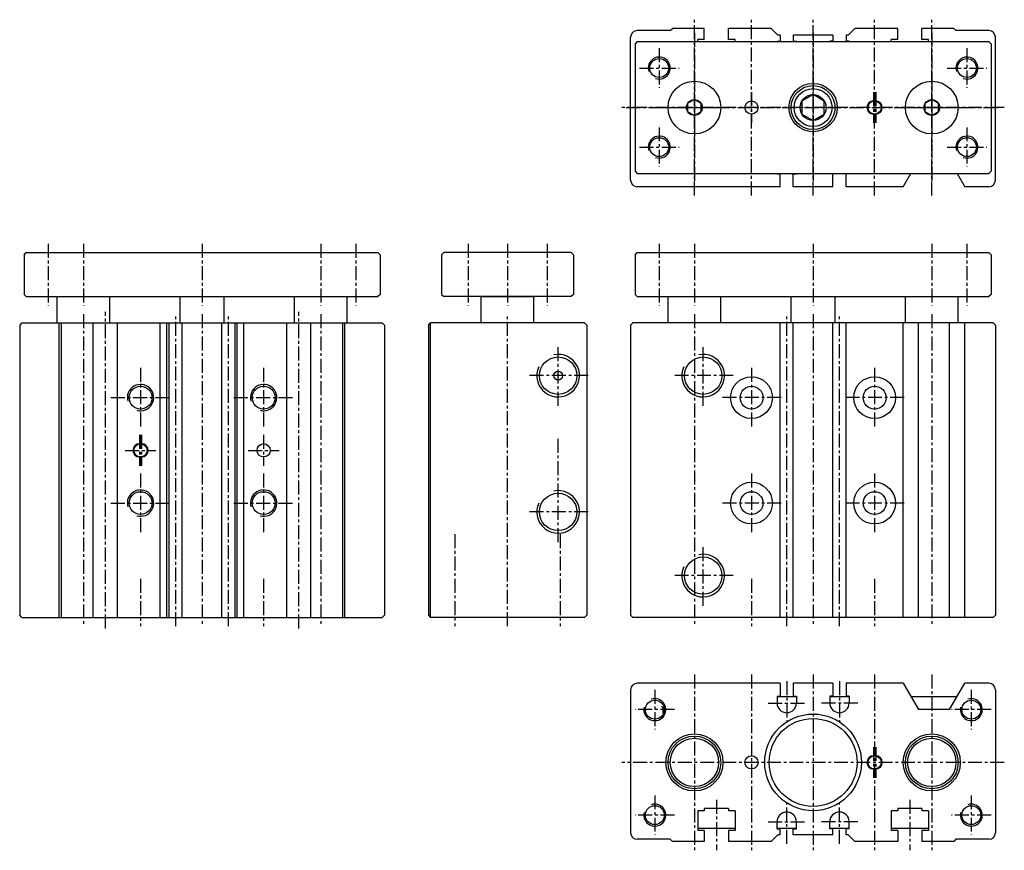
# Model space of a CAD drawing. Extents: x -23 to 201, y 61 to 250.
import ezdxf

# ---------------------------------------------------------------- set-up
doc = ezdxf.new("R2010")
doc.units = 0
doc.header["$MEASUREMENT"] = 0
doc.header["$PDMODE"] = 35
doc.header["$PDSIZE"] = 2
doc.linetypes.add('CENTER', pattern=[50.8, 31.75, -6.35, 6.35, -6.35])
doc.linetypes.add('DASHED', pattern=[19.05, 12.7, -6.35])
doc.layers.get('DEFPOINTS').update_dxf_attribs({"linetype": 'CONTINUOUS'})
for name, color, linetype in [('圖層1', 5, 'CONTINUOUS'), ('圖層2', 1, 'CENTER'), ('圖層3', 4, 'DASHED')]:
    doc.layers.add(name, color=color, linetype=linetype)

msp = doc.modelspace()

# ---------------------------------------------------------------- linework, layer by layer
at = {"layer": 'DEFPOINTS', "color": 0, "linetype": 'BYBLOCK'}
for p in [(59.67, 180.24), (59.67, 180.24), (115.67, 180.24), (115.67, 180.24), (59.67, 114.24), (59.67, 114.24), (115.67, 114.24), (115.67, 114.24)]:
    msp.add_point(p, dxfattribs=at)
at = {"layer": '圖層1', "color": 5, "linetype": 'CONTINUOUS'}
for p, q in [((124.67, 247.24), (117.17, 247.24)), ((124.67, 247.24), (125.17, 247.74)), ((132.42, 247.74), (125.17, 247.74)), ((132.42, 245.24), (132.42, 247.74)), ((147.67, 247.74), (137.92, 247.74)), ((137.92, 245.24), (137.92, 247.74)), ((149.17, 246.24), (147.67, 247.74)), ((165.17, 246.24), (166.67, 247.74)), ((176.42, 247.74), (166.67, 247.74)), ((176.42, 245.24), (176.42, 247.74)), ((189.17, 247.74), (181.92, 247.74)), ((181.92, 245.24), (181.92, 247.74)), ((189.67, 247.24), (189.17, 247.74)), ((197.17, 247.24), (189.67, 247.24)), ((115.67, 213.24), (115.67, 245.74)), ((117.17, 244.74), (116.67, 244.24)), ((116.67, 244.24), (116.67, 215.24)), ((117.17, 244.74), (197.17, 244.74)), ((130.92, 244.74), (130.92, 245.24)), ((132.42, 245.24), (130.92, 245.24)), ((139.42, 245.24), (137.92, 245.24)), ((139.42, 244.74), (139.42, 245.24)), ((148.97, 244.84), (148.97, 244.74)), ((148.97, 244.84), (149.67, 244.84)), ((149.67, 246.24), (149.17, 246.24)), ((149.67, 246.24), (149.67, 244.84)), ((161.67, 246.24), (152.67, 246.24)), ((152.67, 246.24), (152.67, 244.84)), ((152.67, 244.84), (153.37, 244.84)), ((153.37, 244.84), (153.37, 244.74)), ((160.97, 244.84), (160.97, 244.74)), ((161.67, 244.84), (160.97, 244.84)), ((161.67, 246.24), (161.67, 244.84)), ((165.17, 246.24), (164.67, 246.24)), ((164.67, 246.24), (164.67, 244.84)), ((165.37, 244.84), (164.67, 244.84)), ((165.37, 244.84), (165.37, 244.74)), ((176.42, 245.24), (174.92, 245.24)), ((174.92, 244.74), (174.92, 245.24)), ((183.42, 245.24), (181.92, 245.24)), ((183.42, 244.74), (183.42, 245.24)), ((197.17, 244.74), (197.67, 244.24)), ((197.67, 244.24), (197.67, 215.24)), ((198.67, 213.24), (198.67, 245.74)), ((170.92, 231.24), (171.42, 231.24)), ((170.92, 228.24), (171.42, 228.24)), ((116.67, 215.24), (117.17, 214.74)), ((197.17, 214.74), (197.67, 215.24)), ((117.17, 214.74), (197.17, 214.74)), ((148.97, 214.64), (148.97, 214.74)), ((148.97, 214.64), (149.67, 214.64)), ((149.67, 211.74), (149.67, 214.64)), ((152.67, 211.74), (152.67, 214.64)), ((152.67, 214.64), (153.37, 214.64)), ((153.37, 214.64), (153.37, 214.74)), ((160.97, 214.64), (160.97, 214.74)), ((161.67, 214.64), (160.97, 214.64)), ((161.67, 211.74), (161.67, 214.64)), ((164.67, 211.74), (164.67, 214.64)), ((165.37, 214.64), (164.67, 214.64)), ((165.37, 214.64), (165.37, 214.74)), ((177.67, 211.74), (179.41, 214.74)), ((189.94, 214.74), (191.67, 211.74)), ((149.67, 211.74), (117.17, 211.74)), ((161.67, 211.74), (152.67, 211.74)), ((177.67, 211.74), (164.67, 211.74)), ((197.17, 211.74), (191.67, 211.74)), ((-22.33, 196.24), (-21.83, 196.74)), ((-22.33, 196.24), (-22.33, 187.24)), ((-21.83, 196.74), (58.17, 196.74)), ((58.17, 196.74), (58.67, 196.24)), ((58.67, 196.24), (58.67, 187.24)), ((73.17, 196.74), (72.67, 196.24)), ((72.67, 196.24), (72.67, 187.24)), ((102.17, 196.74), (73.17, 196.74)), ((102.67, 196.24), (102.17, 196.74)), ((102.67, 196.24), (102.67, 187.24)), ((116.67, 196.24), (117.17, 196.74)), ((116.67, 196.24), (116.67, 187.24)), ((117.17, 196.74), (197.17, 196.74)), ((197.17, 196.74), (197.67, 196.24)), ((197.67, 196.24), (197.67, 187.24)), ((-22.33, 187.24), (-21.83, 186.74)), ((-21.83, 186.74), (58.17, 186.74)), ((-14.73, 186.74), (-14.83, 186.64)), ((-2.83, 186.64), (-14.83, 186.64)), ((-14.83, 180.74), (-14.83, 186.64)), ((-2.93, 186.74), (-2.83, 186.64)), ((-2.83, 180.74), (-2.83, 186.64)), ((13.17, 180.74), (13.17, 186.74)), ((23.17, 180.74), (23.17, 186.74)), ((39.27, 186.74), (39.17, 186.64)), ((51.17, 186.64), (39.17, 186.64)), ((39.17, 180.74), (39.17, 186.64)), ((51.07, 186.74), (51.17, 186.64)), ((51.17, 180.74), (51.17, 186.64)), ((58.67, 187.24), (58.17, 186.74)), ((72.67, 187.24), (73.17, 186.74)), ((102.17, 186.74), (73.17, 186.74)), ((81.77, 186.74), (81.67, 186.64)), ((93.67, 186.64), (81.67, 186.64)), ((81.67, 180.74), (81.67, 186.64)), ((93.57, 186.74), (93.67, 186.64)), ((93.67, 180.74), (93.67, 186.64)), ((102.67, 187.24), (102.17, 186.74)), ((116.67, 187.24), (117.17, 186.74)), ((117.17, 186.74), (197.17, 186.74)), ((124.27, 186.74), (124.17, 186.64)), ((136.17, 186.64), (124.17, 186.64)), ((124.17, 180.74), (124.17, 186.64)), ((136.07, 186.74), (136.17, 186.64)), ((136.17, 180.74), (136.17, 186.64)), ((152.17, 180.74), (152.17, 186.74)), ((162.17, 180.74), (162.17, 186.74)), ((178.27, 186.74), (178.17, 186.64)), ((190.17, 186.64), (178.17, 186.64)), ((178.17, 180.74), (178.17, 186.64)), ((190.07, 186.74), (190.17, 186.64)), ((190.17, 180.74), (190.17, 186.64)), ((197.67, 187.24), (197.17, 186.74)), ((-22.83, 180.74), (-23.33, 180.24)), ((-23.33, 180.24), (-23.33, 114.24)), ((-22.83, 180.74), (59.17, 180.74)), ((-14.33, 113.74), (-14.33, 180.74)), ((-13.83, 113.74), (-13.83, 180.74)), ((-6.58, 113.74), (-6.58, 180.74)), ((-1.08, 113.74), (-1.08, 180.74)), ((8.67, 113.74), (8.67, 180.74)), ((10.17, 113.74), (10.17, 180.74)), ((10.67, 113.74), (10.67, 180.74)), ((13.67, 113.74), (13.67, 180.74)), ((22.67, 113.74), (22.67, 180.74)), ((25.67, 113.74), (25.67, 180.74)), ((26.17, 113.74), (26.17, 180.74)), ((27.67, 113.74), (27.67, 180.74)), ((37.42, 113.74), (37.42, 180.74)), ((42.92, 113.74), (42.92, 180.74)), ((50.17, 113.74), (50.17, 180.74)), ((50.67, 113.74), (50.67, 180.74)), ((59.17, 180.74), (59.67, 180.24)), ((59.67, 180.24), (59.67, 114.24)), ((69.67, 180.24), (70.17, 180.74)), ((69.67, 180.24), (69.67, 114.24)), ((70.17, 113.74), (70.17, 180.74)), ((105.17, 180.74), (70.17, 180.74)), ((105.17, 180.74), (105.67, 180.24)), ((105.67, 180.24), (105.67, 114.24)), ((116.17, 180.74), (115.67, 180.24)), ((115.67, 180.24), (115.67, 114.24)), ((198.17, 180.74), (116.17, 180.74)), ((149.67, 113.74), (149.67, 180.74)), ((152.67, 113.74), (152.67, 180.74)), ((161.67, 113.74), (161.67, 180.74)), ((164.67, 113.74), (164.67, 180.74)), ((177.67, 113.74), (177.67, 180.74)), ((181.14, 113.74), (181.14, 180.74)), ((188.21, 113.74), (188.21, 180.74)), ((191.67, 113.74), (191.67, 180.74)), ((198.17, 180.74), (198.67, 180.24)), ((198.67, 180.24), (198.67, 114.24)), ((4.42, 153.24), (3.92, 153.24)), ((4.42, 150.24), (3.92, 150.24)), ((-22.83, 113.74), (-23.33, 114.24)), ((-22.83, 113.74), (59.17, 113.74)), ((59.67, 114.24), (59.17, 113.74)), ((69.67, 114.24), (70.17, 113.74)), ((105.17, 113.74), (70.17, 113.74)), ((105.67, 114.24), (105.17, 113.74)), ((115.67, 114.24), (116.17, 113.74)), ((198.17, 113.74), (116.17, 113.74)), ((198.17, 113.74), (198.67, 114.24)), ((149.67, 98.74), (117.17, 98.74)), ((149.67, 98.74), (149.67, 95.84)), ((161.67, 98.74), (152.67, 98.74)), ((152.67, 98.74), (152.67, 95.84)), ((161.67, 98.74), (161.67, 95.84)), ((177.67, 98.74), (164.67, 98.74)), ((164.67, 98.74), (164.67, 95.84)), ((177.67, 98.74), (181.14, 92.74)), ((188.21, 92.74), (191.67, 98.74)), ((197.17, 98.74), (191.67, 98.74)), ((115.67, 97.24), (115.67, 64.74)), ((198.67, 97.24), (198.67, 64.74)), ((148.97, 95.84), (148.97, 94.24)), ((148.97, 95.84), (149.67, 95.84)), ((148.97, 95.74), (153.37, 95.74)), ((152.67, 95.84), (153.37, 95.84)), ((153.37, 95.84), (153.37, 94.24)), ((160.97, 95.84), (160.97, 94.24)), ((161.67, 95.84), (160.97, 95.84)), ((160.97, 95.74), (165.37, 95.74)), ((165.37, 95.84), (164.67, 95.84)), ((165.37, 95.84), (165.37, 94.24)), ((179.41, 95.74), (189.94, 95.74)), ((188.21, 92.74), (181.14, 92.74)), ((170.92, 82.24), (171.42, 82.24)), ((170.92, 79.24), (171.42, 79.24)), ((130.92, 69.74), (130.92, 65.24)), ((132.42, 69.74), (130.92, 69.74)), ((137.92, 70.24), (132.42, 70.24)), ((132.42, 70.24), (132.42, 69.74)), ((137.92, 70.24), (137.92, 69.74)), ((139.42, 69.74), (137.92, 69.74)), ((139.42, 69.74), (139.42, 65.24)), ((174.92, 69.74), (174.92, 65.24)), ((176.42, 69.74), (174.92, 69.74)), ((181.92, 70.24), (176.42, 70.24)), ((176.42, 70.24), (176.42, 69.74)), ((181.92, 70.24), (181.92, 69.74)), ((183.42, 69.74), (181.92, 69.74)), ((183.42, 69.74), (183.42, 65.24)), ((148.97, 65.64), (148.97, 67.24)), ((153.37, 65.64), (153.37, 67.24)), ((160.97, 65.64), (160.97, 67.24)), ((165.37, 65.64), (165.37, 67.24)), ((130.92, 65.74), (139.42, 65.74)), ((132.42, 65.24), (130.92, 65.24)), ((132.42, 65.24), (132.42, 62.74)), ((137.92, 65.24), (137.92, 62.74)), ((139.42, 65.24), (137.92, 65.24)), ((148.97, 65.74), (153.37, 65.74)), ((148.97, 65.64), (149.67, 65.64)), ((149.67, 64.24), (149.67, 65.64)), ((152.67, 64.24), (152.67, 65.64)), ((152.67, 65.64), (153.37, 65.64)), ((160.97, 65.74), (165.37, 65.74)), ((161.67, 65.64), (160.97, 65.64)), ((161.67, 64.24), (161.67, 65.64)), ((164.67, 64.24), (164.67, 65.64)), ((165.37, 65.64), (164.67, 65.64)), ((174.92, 65.74), (183.42, 65.74)), ((176.42, 65.24), (174.92, 65.24)), ((176.42, 65.24), (176.42, 62.74)), ((183.42, 65.24), (181.92, 65.24)), ((181.92, 65.24), (181.92, 62.74)), ((124.67, 63.24), (117.17, 63.24)), ((124.67, 63.24), (125.17, 62.74)), ((132.42, 62.74), (125.17, 62.74)), ((147.67, 62.74), (137.92, 62.74)), ((149.17, 64.24), (147.67, 62.74)), ((149.67, 64.24), (149.17, 64.24)), ((161.67, 64.24), (152.67, 64.24)), ((165.17, 64.24), (164.67, 64.24)), ((165.17, 64.24), (166.67, 62.74)), ((176.42, 62.74), (166.67, 62.74)), ((189.17, 62.74), (181.92, 62.74)), ((189.67, 63.24), (189.17, 62.74)), ((197.17, 63.24), (189.67, 63.24))]:
    msp.add_line(p, q, dxfattribs=at)
for points in [[(130.17, 231.54), (128.62, 230.64), (128.62, 228.84), (130.17, 227.94), (131.73, 228.84), (131.73, 230.64)], [(157.17, 232.69), (154.62, 231.21), (154.62, 228.26), (157.17, 226.79), (159.73, 228.26), (159.73, 231.21)], [(184.17, 231.54), (182.62, 230.64), (182.62, 228.84), (184.17, 227.94), (185.73, 228.84), (185.73, 230.64)]]:
    msp.add_lwpolyline(points, close=True, dxfattribs=at)
for centre, radius in [((122.17, 238.74), 2.15), ((192.17, 238.74), 2.15), ((130.17, 229.74), 6), ((130.17, 229.74), 6), ((157.17, 229.74), 5.5), ((184.17, 229.74), 6), ((184.17, 229.74), 6), ((157.17, 229.74), 5), ((157.17, 229.74), 4.31), ((130.17, 229.74), 1.8), ((143.17, 229.74), 1.5), ((157.17, 229.74), 2.95), ((171.17, 229.74), 1.5), ((184.17, 229.74), 1.8), ((122.17, 220.74), 2.15), ((192.17, 220.74), 2.15), ((99.17, 168.74), 4.25), ((132.17, 168.74), 4.25), ((99.17, 168.74), 1), ((143.17, 163.74), 4.75), ((171.17, 163.74), 4.75), ((4.17, 163.74), 2.6), ((32.17, 163.74), 2.6), ((143.17, 163.74), 2.6), ((171.17, 163.74), 2.6), ((4.17, 151.74), 1.5), ((32.17, 151.74), 1.5), ((143.17, 139.74), 4.75), ((171.17, 139.74), 4.75), ((4.17, 139.74), 2.6), ((32.17, 139.74), 2.6), ((99.17, 137.74), 4.25), ((143.17, 139.74), 2.6), ((171.17, 139.74), 2.6), ((132.17, 123.24), 4.25), ((121.17, 92.74), 2.15), ((193.17, 92.74), 2.15), ((157.17, 80.74), 11), ((157.17, 80.74), 10), ((130.17, 80.74), 6.5), ((130.17, 80.74), 6), ((130.17, 80.74), 5.5), ((184.17, 80.74), 6.5), ((184.17, 80.74), 6), ((184.17, 80.74), 5.5), ((143.17, 80.74), 1.5), ((171.17, 80.74), 1.5), ((121.17, 68.74), 2.15), ((193.17, 68.74), 2.15)]:
    msp.add_circle(centre, radius, dxfattribs=at)
for centre, radius, start, end in [((117.17, 245.74), 1.5, 90, 180), ((197.17, 245.74), 1.5, 0, 90), ((170.92, 229.74), 1.5, 90, 270), ((171.42, 229.74), 1.5, 270, 90), ((117.17, 213.24), 1.5, 180, 270), ((197.17, 213.24), 1.5, 270, 0), ((3.92, 151.74), 1.5, 90, 270), ((4.42, 151.74), 1.5, 270, 90), ((117.17, 97.24), 1.5, 90, 180), ((197.17, 97.24), 1.5, 0, 90), ((151.17, 94.24), 2.2, 180, 0), ((163.17, 94.24), 2.2, 180, 0), ((170.92, 80.74), 1.5, 90, 270), ((171.42, 80.74), 1.5, 270, 90), ((151.17, 67.24), 2.2, 0, 180), ((163.17, 67.24), 2.2, 0, 180), ((117.17, 64.74), 1.5, 180, 270), ((197.17, 64.74), 1.5, 270, 360)]:
    msp.add_arc(centre, radius, start, end, dxfattribs=at)
at = {"layer": '圖層1', "color": 4, "linetype": 'CONTINUOUS'}
for centre, radius, start, end in [((122.17, 238.74), 2.5, 250.7301, 198.1647), ((192.17, 238.74), 2.5, 250.7301, 198.1647), ((122.17, 220.74), 2.5, 250.7301, 198.1647), ((192.17, 220.74), 2.5, 250.7301, 198.1647), ((99.17, 168.74), 4.85, 155.6397, 101.9418), ((132.17, 168.74), 4.85, 155.6397, 101.9418), ((4.17, 163.74), 3, 254.0722, 196.2468), ((32.17, 163.74), 3, 254.0722, 196.2468), ((4.17, 139.74), 3, 254.0722, 196.2468), ((32.17, 139.74), 3, 254.0722, 196.2468), ((99.17, 137.74), 4.85, 155.6397, 101.9418), ((132.17, 123.24), 4.85, 155.6397, 101.9418), ((121.17, 92.74), 2.5, 166.9754, 109.1646), ((193.17, 92.74), 2.5, 166.9754, 109.1646), ((121.17, 68.74), 2.5, 166.9754, 109.1646), ((193.17, 68.74), 2.5, 166.9754, 109.1646)]:
    msp.add_arc(centre, radius, start, end, dxfattribs=at)
at = {"layer": '圖層2', "color": 1, "linetype": 'CENTER', "ltscale": 0.1}
for p, q in [((130.17, 209.74), (130.17, 249.74)), ((143.17, 209.74), (143.17, 249.74)), ((157.17, 209.74), (157.17, 249.74)), ((171.17, 209.74), (171.17, 249.74)), ((184.17, 209.74), (184.17, 249.74)), ((130.17, 246.74), (130.17, 212.74)), ((157.17, 246.74), (157.17, 212.74)), ((184.17, 246.74), (184.17, 212.74)), ((122.17, 243.24), (122.17, 234.24)), ((192.17, 243.24), (192.17, 234.24)), ((117.67, 238.74), (126.67, 238.74)), ((130.17, 237.74), (130.17, 221.74)), ((184.17, 237.74), (184.17, 221.74)), ((187.67, 238.74), (196.67, 238.74)), ((157.17, 236.74), (157.17, 222.74)), ((143.17, 233.24), (143.17, 226.24)), ((170.92, 233.24), (170.92, 226.24)), ((171.17, 233.24), (171.17, 226.24)), ((171.42, 233.24), (171.42, 226.24)), ((200.67, 229.74), (113.67, 229.74)), ((114.67, 229.74), (199.67, 229.74)), ((122.17, 229.74), (138.17, 229.74)), ((150.17, 229.74), (164.17, 229.74)), ((176.17, 229.74), (192.17, 229.74)), ((122.17, 225.24), (122.17, 216.24)), ((192.17, 225.24), (192.17, 216.24)), ((117.67, 220.74), (126.67, 220.74)), ((187.67, 220.74), (196.67, 220.74)), ((-16.83, 198.74), (-16.83, 184.74)), ((-8.83, 198.74), (-8.83, 184.74)), ((18.17, 198.74), (18.17, 184.74)), ((45.17, 198.74), (45.17, 184.74)), ((53.17, 198.74), (53.17, 184.74)), ((78.67, 198.74), (78.67, 184.74)), ((87.67, 198.74), (87.67, 184.74)), ((96.67, 198.74), (96.67, 184.74)), ((122.17, 198.74), (122.17, 184.74)), ((130.17, 198.74), (130.17, 184.74)), ((157.17, 198.74), (157.17, 184.74)), ((184.17, 198.74), (184.17, 184.74)), ((192.17, 198.74), (192.17, 184.74)), ((-8.83, 182.74), (-8.83, 111.74)), ((-3.83, 111.24), (-3.83, 183.24)), ((12.17, 111.74), (12.17, 182.74)), ((18.17, 182.74), (18.17, 111.74)), ((24.17, 111.74), (24.17, 182.74)), ((40.17, 111.24), (40.17, 183.24)), ((45.17, 182.74), (45.17, 111.74)), ((87.67, 111.74), (87.67, 182.74)), ((130.17, 182.74), (130.17, 111.74)), ((151.17, 111.74), (151.17, 182.74)), ((157.17, 182.74), (157.17, 111.74)), ((163.17, 111.74), (163.17, 182.74)), ((184.17, 182.74), (184.17, 111.74)), ((99.17, 161.89), (99.17, 175.59)), ((132.17, 161.89), (132.17, 175.59)), ((4.17, 170.49), (4.17, 156.99)), ((32.17, 170.49), (32.17, 156.99)), ((143.17, 170.49), (143.17, 156.99)), ((171.17, 170.49), (171.17, 156.99)), ((106.02, 168.74), (92.32, 168.74)), ((139.02, 168.74), (125.32, 168.74)), ((-2.58, 163.74), (10.92, 163.74)), ((25.42, 163.74), (38.92, 163.74)), ((149.92, 163.74), (136.42, 163.74)), ((177.92, 163.74), (164.42, 163.74)), ((3.92, 155.24), (3.92, 148.24)), ((4.17, 155.24), (4.17, 148.24)), ((4.42, 155.24), (4.42, 148.24)), ((32.17, 155.24), (32.17, 148.24)), ((99.17, 130.89), (99.17, 154.59)), ((0.67, 151.74), (7.67, 151.74)), ((28.67, 151.74), (35.67, 151.74)), ((4.17, 146.49), (4.17, 132.99)), ((32.17, 146.49), (32.17, 132.99)), ((143.17, 146.49), (143.17, 132.99)), ((171.17, 146.49), (171.17, 132.99)), ((-2.58, 139.74), (10.92, 139.74)), ((25.42, 139.74), (38.92, 139.74)), ((149.92, 139.74), (136.42, 139.74)), ((177.92, 139.74), (164.42, 139.74)), ((106.02, 137.74), (92.32, 137.74)), ((75.67, 132.68), (75.67, 111.74)), ((99.67, 132.68), (99.67, 111.74)), ((132.17, 116.39), (132.17, 130.09)), ((139.02, 123.24), (125.32, 123.24)), ((4.17, 122.5), (4.17, 111.74)), ((32.17, 122.5), (32.17, 111.74)), ((143.17, 122.5), (143.17, 111.74)), ((171.17, 122.5), (171.17, 111.74)), ((130.17, 100.74), (130.17, 60.74)), ((143.17, 100.74), (143.17, 60.74)), ((151.17, 99.24), (151.17, 90.04)), ((157.17, 100.74), (157.17, 60.74)), ((163.17, 99.24), (163.17, 90.04)), ((171.17, 100.74), (171.17, 60.74)), ((184.17, 100.74), (184.17, 60.74)), ((121.17, 97.24), (121.17, 88.24)), ((193.17, 97.24), (193.17, 88.24)), ((146.97, 94.24), (155.37, 94.24)), ((167.37, 94.24), (158.97, 94.24)), ((125.67, 92.74), (116.67, 92.74)), ((197.67, 92.74), (188.67, 92.74)), ((170.92, 84.24), (170.92, 77.24)), ((171.42, 84.24), (171.42, 77.24)), ((200.67, 80.74), (113.67, 80.74)), ((121.17, 73.24), (121.17, 64.24)), ((135.17, 72.24), (135.17, 60.74)), ((179.17, 72.24), (179.17, 60.74)), ((193.17, 73.24), (193.17, 64.24)), ((151.17, 62.24), (151.17, 71.44)), ((163.17, 62.24), (163.17, 71.44)), ((125.67, 68.74), (116.67, 68.74)), ((146.97, 67.24), (155.37, 67.24)), ((167.37, 67.24), (158.97, 67.24)), ((197.67, 68.74), (188.67, 68.74))]:
    msp.add_line(p, q, dxfattribs=at)
at = {"layer": '圖層3', "color": 4, "linetype": 'DASHED', "ltscale": 0.1}
for p, q in [((122.67, 93.54), (122.97, 93.24)), ((122.97, 93.24), (122.97, 91.24)), ((122.67, 90.94), (122.97, 91.24))]:
    msp.add_line(p, q, dxfattribs=at)

doc.saveas('drawing.dxf')
